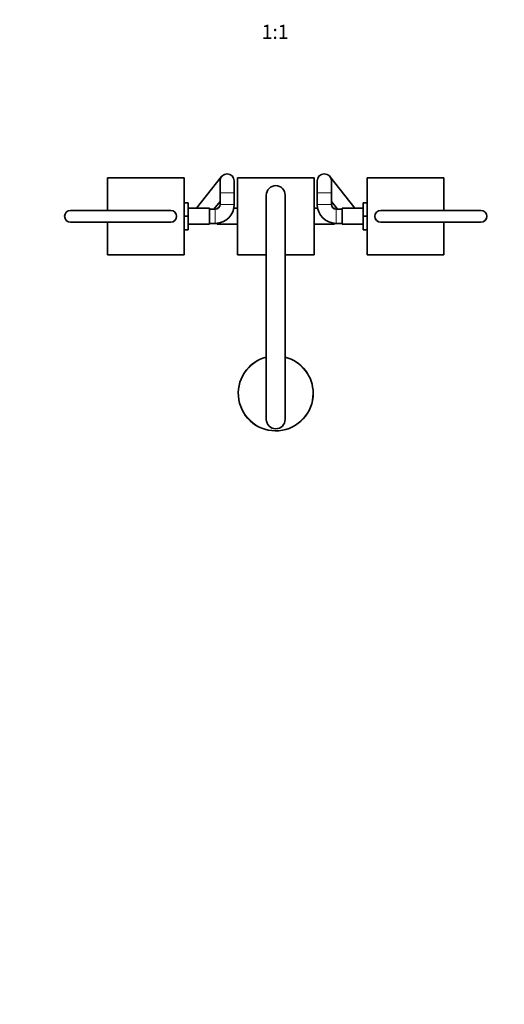
# Model space of a CAD drawing. Units: millimetres. Extents: x 0 to 1478, y 0 to 1758.
# Drawn here: x 508 to 918, y 0 to 834 of the extents above; entities that cross this region are included whole.
import ezdxf
from ezdxf import colors
from ezdxf.entities.mleader import LeaderData, LeaderLine
from ezdxf.enums import TextEntityAlignment as Align
from ezdxf.math import Vec2, Vec3

# ---------------------------------------------------------------- set-up
doc = ezdxf.new("R2010")
doc.units = ezdxf.units.MM
doc.layers.add('DV3_Défaut', color=7, linetype='Continuous')
doc.layers.add('Défaut', color=7, linetype='Continuous')
doc.styles.add('SEACAD_ArialB', font='arialbd.ttf')

# ---------------------------------------------------------------- blocks, each defined once
blk = doc.blocks.new('_DOT')
at = {"color": 0}
blk.add_line((0, 0), (-1, 0), dxfattribs=at)
at = {"color": 0, "const_width": 0.333}
blk.add_lwpolyline([(-0.1665, 0, 1), (0.1665, 0, 1)], format="xyb", close=True, dxfattribs=at)
blk = doc.blocks.new('SE2')
at = {"layer": 'DV3_Défaut', "color": 7, "linetype": 'Continuous', "lineweight": 35}
for p, q in [((678.78, 701.19), (657.62, 674.23)), ((791.78, 674.23), (770.62, 701.19)), ((647.2, 699.98), (582.2, 699.98)), ((582.2, 699.98), (582.2, 672.48)), ((647.2, 634.98), (647.2, 699.98)), ((677.5, 697.48), (677.5, 687.48)), ((689.5, 687.48), (689.5, 697.48)), ((692.2, 699.98), (757.2, 699.98)), ((692.2, 634.98), (692.2, 699.98)), ((757.2, 699.98), (757.2, 634.98)), ((759.9, 697.48), (759.9, 687.48)), ((771.9, 687.48), (771.9, 697.48)), ((867.2, 699.98), (802.2, 699.98)), ((802.2, 699.98), (802.2, 634.98)), ((867.2, 672.48), (867.2, 699.98)), ((677.5, 687.48), (677.5, 677.48)), ((689.5, 677.48), (689.5, 687.48)), ((716.7, 685.48), (716.7, 495.48)), ((732.7, 685.48), (732.7, 495.48)), ((759.9, 687.48), (759.9, 677.48)), ((771.9, 677.48), (771.9, 687.48)), ((647.2, 678.98), (650.5, 678.98)), ((650.5, 667.46), (650.5, 678.98)), ((672.29, 673.48), (677.5, 680.12)), ((771.9, 680.12), (777.11, 673.48)), ((798.9, 678.98), (798.9, 667.48)), ((802.2, 678.98), (798.9, 678.98)), ((550.7, 672.48), (635.7, 672.48)), ((647.2, 667.46), (650.5, 667.46)), ((668.5, 674.23), (650.5, 674.23)), ((650.5, 655.98), (650.5, 667.46)), ((668.5, 660.73), (668.5, 674.23)), ((673.5, 673.48), (668.5, 673.48)), ((674.95, 673.76), (674.95, 674.23)), ((675.83, 674.23), (674.95, 674.23)), ((692.2, 674.23), (689.16, 674.23)), ((760.23, 674.23), (757.2, 674.23)), ((774.45, 674.23), (773.57, 674.23)), ((774.45, 674.23), (774.45, 673.76)), ((780.9, 673.48), (775.9, 673.48)), ((780.9, 674.23), (780.9, 660.73)), ((798.9, 674.23), (780.9, 674.23)), ((798.9, 667.48), (798.9, 655.98)), ((802.2, 667.48), (798.9, 667.48)), ((813.7, 672.48), (898.7, 672.48)), ((635.7, 662.48), (550.7, 662.48)), ((582.2, 662.48), (582.2, 634.98)), ((650.5, 660.73), (668.5, 660.73)), ((668.5, 661.48), (673.5, 661.48)), ((673.5, 661.48), (674.95, 661.48)), ((674.95, 660.73), (674.95, 661.55)), ((674.95, 660.73), (692.2, 660.73)), ((757.2, 660.73), (774.45, 660.73)), ((774.45, 661.55), (774.45, 660.73)), ((774.45, 661.48), (775.9, 661.48)), ((775.9, 661.48), (780.9, 661.48)), ((780.9, 660.73), (798.9, 660.73)), ((898.7, 662.48), (813.7, 662.48)), ((867.2, 634.98), (867.2, 662.48)), ((647.2, 655.98), (650.5, 655.98)), ((802.2, 655.98), (798.9, 655.98)), ((582.2, 634.98), (647.2, 634.98)), ((716.7, 634.98), (692.2, 634.98)), ((757.2, 634.98), (732.7, 634.98)), ((802.2, 634.98), (867.2, 634.98))]:
    blk.add_line(p, q, dxfattribs=at)
at = {"layer": 'DV3_Défaut', "color": 7, "linetype": 'Continuous', "lineweight": 18}
for p, q in [((689.5, 687.48), (677.5, 687.48)), ((771.9, 687.48), (759.9, 687.48)), ((689.5, 677.48), (677.5, 677.48)), ((771.9, 677.48), (759.9, 677.48)), ((550.7, 672.28), (550.7, 672.48)), ((635.7, 672.28), (550.7, 672.28)), ((635.7, 672.48), (635.7, 672.28)), ((673.5, 661.48), (673.5, 673.48)), ((775.9, 673.48), (775.9, 661.48)), ((813.7, 672.48), (813.7, 672.28)), ((898.7, 672.28), (813.7, 672.28)), ((898.7, 672.28), (898.7, 672.48)), ((550.7, 662.68), (635.7, 662.68)), ((550.7, 662.68), (550.7, 662.48)), ((635.7, 662.48), (635.7, 662.68)), ((813.7, 662.68), (898.7, 662.68)), ((813.7, 662.48), (813.7, 662.68)), ((898.7, 662.68), (898.7, 662.48))]:
    blk.add_line(p, q, dxfattribs=at)
at = {"layer": 'DV3_Défaut', "color": 7, "linetype": 'Continuous', "lineweight": 35}
for centre, radius, start, end in [((683.5, 697.48), 6, 0, 180), ((765.9, 697.48), 6, 0, 180), ((724.7, 685.48), 8, 90, 180), ((724.7, 685.48), 8, 0, 90), ((673.5, 677.48), 4, 270, 360), ((673.5, 677.48), 16, 270, 360), ((775.9, 677.48), 16, 180, 270), ((775.9, 677.48), 4, 180, 270), ((550.7, 667.48), 5, 90, 270), ((635.7, 667.48), 5, 270, 90), ((813.7, 667.48), 5, 90, 270), ((898.7, 667.48), 5, 270, 90), ((724.7, 517.48), 31.75, 104.59403, 0), ((724.7, 517.48), 31.75, 0, 75.40597), ((724.7, 495.48), 8, 180, 270), ((724.7, 495.48), 8, 270, 0)]:
    blk.add_arc(centre, radius, start, end, dxfattribs=at)
at = {"layer": 'DV3_Défaut', "color": 7, "linetype": 'Continuous', "lineweight": 18}
for centre, radius, start, end in [((550.7, 667.48), 4.8, 90, 270), ((635.7, 667.48), 4.8, 270, 90), ((813.7, 667.48), 4.8, 90, 270), ((898.7, 667.48), 4.8, 270, 90), ((724.7, 517.48), 31.45, 104.73501, 0), ((724.7, 517.48), 31.45, 0, 75.26499)]:
    blk.add_arc(centre, radius, start, end, dxfattribs=at)

msp = doc.modelspace()

# ---------------------------------------------------------------- block references
at = {"layer": 'Défaut'}
msp.add_blockref('SE2', (0, 0), dxfattribs=at)

# ---------------------------------------------------------------- texts
at = {"layer": 'Défaut', "color": 7, "linetype": 'Continuous', "lineweight": 35, "style": 'SEACAD_ArialB'}
msp.add_text('1:1', height=12, dxfattribs=at).set_placement((712.83, 829.76), align=Align.TOP_LEFT)

# ---------------------------------------------------------------- leaders
at = {"layer": 'Défaut', "color": 7, "linetype": 'Continuous', "lineweight": 18}
ml = msp.add_multileader_mtext('Standard', dxfattribs=at)
ml.set_content('{\\pxsm0.9;\\fSolid Edge ISO|b1||i0||c0|p34;\\W1.;26/11/2019\\P}', color=256)
ml.set_leader_properties()
ml.set_arrow_properties(name='DOT')
ml.build(insert=Vec2(0, 0))
ml.multileader.update_dxf_attribs({"leader_type": 0, "dogleg_length": 0, "arrow_head_size": 12})
ctx = ml.context
ctx.base_point, ctx.char_height, ctx.arrow_head_size, ctx.landing_gap_size = Vec3(1390.41, 1750.71), 12, 12, 4.2
notes = []
notes.append((ctx, [(0, (0, 0, 0), (0, 0), (1, 0), 1, [])]))
ctx.mtext.insert = Vec3(1392.41, 1756.83)
for ctx, leaders in notes:
    for number, flags, end, landing, length, lines in leaders:
        leader = LeaderData()
        leader.index, (leader.has_last_leader_line, leader.has_dogleg_vector, leader.attachment_direction) = number, flags
        leader.last_leader_point, leader.dogleg_vector, leader.dogleg_length = Vec3(end), Vec3(landing), length
        for number, points, colour, breaks in lines:
            line = LeaderLine()
            line.index, line.vertices, line.color, line.breaks = number, Vec3.list(points), colors.encode_raw_color(colour), breaks
            leader.lines.append(line)
        ctx.leaders.append(leader)

doc.saveas('drawing.dxf')
